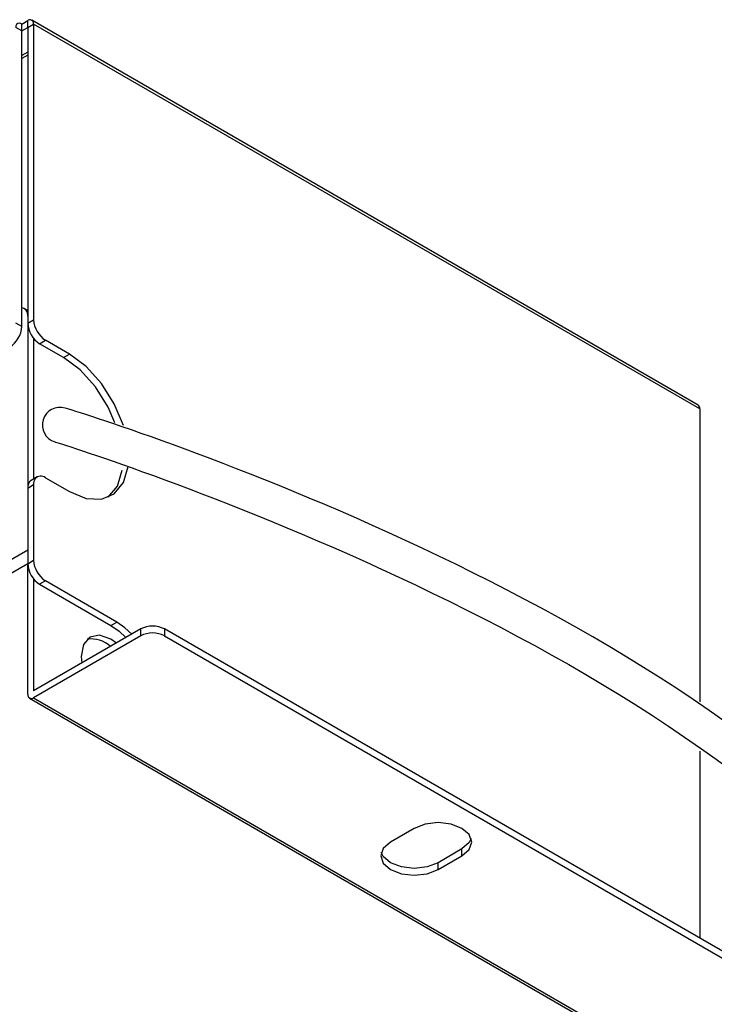
# Model space of a CAD drawing. Extents: x 0 to 297, y 45 to 163.
# Drawn here: x 97 to 123, y 117 to 154 of the extents above; entities that cross this region are included whole.
import ezdxf

# ---------------------------------------------------------------- set-up
doc = ezdxf.new("R2010")
doc.units = 0
doc.layers.add('遽顧', color=7, linetype='CONTINUOUS')

# ---------------------------------------------------------------- blocks, each defined once
blk = doc.blocks.new('BLOCK_99')
at = {"layer": '遽顧', "color": 7}
blk.add_lwpolyline([(97.074, 153.077), (96.849, 152.944)], dxfattribs=at)
blk = doc.blocks.new('BLOCK_98')
at = {"layer": '遽顧'}
blk.add_blockref('BLOCK_99', (0, 0), dxfattribs=at)
blk = doc.blocks.new('BLOCK_171')
at = {"layer": '遽顧', "color": 7}
blk.add_lwpolyline([(97.432, 136.909), (97.207, 136.779)], dxfattribs=at)
blk = doc.blocks.new('BLOCK_170')
at = {"layer": '遽顧'}
blk.add_blockref('BLOCK_171', (0, 0), dxfattribs=at)
blk = doc.blocks.new('BLOCK_173')
at = {"layer": '遽顧', "color": 7}
blk.add_lwpolyline([(122.61, 139.644), (97.234, 154.291)], dxfattribs=at)
blk = doc.blocks.new('BLOCK_172')
at = {"layer": '遽顧'}
blk.add_blockref('BLOCK_173', (0, 0), dxfattribs=at)
blk = doc.blocks.new('BLOCK_179')
at = {"layer": '遽顧', "color": 7}
blk.add_lwpolyline([(97.142, 128.489), (122.063, 114.102)], dxfattribs=at)
blk = doc.blocks.new('BLOCK_178')
at = {"layer": '遽顧'}
blk.add_blockref('BLOCK_179', (0, 0), dxfattribs=at)
blk = doc.blocks.new('BLOCK_181')
at = {"layer": '遽顧', "color": 7}
blk.add_lwpolyline([(97.074, 143.243), (96.941, 143.32)], dxfattribs=at)
blk = doc.blocks.new('BLOCK_180')
at = {"layer": '遽顧'}
blk.add_blockref('BLOCK_181', (0, 0), dxfattribs=at)
blk = doc.blocks.new('BLOCK_921')
at = {"layer": '遽顧', "color": 7}
blk.add_lwpolyline([(101.047, 130.931), (100.78, 131.171), (100.472, 131.384)], dxfattribs=at)
blk = doc.blocks.new('BLOCK_920')
at = {"layer": '遽顧'}
blk.add_blockref('BLOCK_921', (0, 0), dxfattribs=at)
blk = doc.blocks.new('BLOCK_923')
at = {"layer": '遽顧', "color": 7}
blk.add_lwpolyline([(100.472, 131.384), (97.753, 132.952)], dxfattribs=at)
blk = doc.blocks.new('BLOCK_922')
at = {"layer": '遽顧'}
blk.add_blockref('BLOCK_923', (0, 0), dxfattribs=at)
blk = doc.blocks.new('BLOCK_925')
at = {"layer": '遽顧', "color": 7}
blk.add_open_spline([(97.299, 133.739), (97.315, 133.418), (97.485, 133.125), (97.753, 132.952)], degree=3, dxfattribs=at)
blk = doc.blocks.new('BLOCK_924')
at = {"layer": '遽顧'}
blk.add_blockref('BLOCK_925', (0, 0), dxfattribs=at)
blk = doc.blocks.new('BLOCK_927')
at = {"layer": '遽顧', "color": 7}
blk.add_lwpolyline([(97.299, 136.616), (97.299, 133.739)], dxfattribs=at)
blk = doc.blocks.new('BLOCK_926')
at = {"layer": '遽顧'}
blk.add_blockref('BLOCK_927', (0, 0), dxfattribs=at)
blk = doc.blocks.new('BLOCK_929')
at = {"layer": '遽顧', "color": 7}
blk.add_open_spline([(97.753, 136.878), (97.632, 136.976), (97.457, 136.959), (97.361, 136.838), (97.308, 136.776), (97.287, 136.695), (97.299, 136.616)], degree=3, knots=[0, 0, 0, 0, 1, 1, 1, 2, 2, 2, 2], dxfattribs=at)
blk = doc.blocks.new('BLOCK_928')
at = {"layer": '遽顧'}
blk.add_blockref('BLOCK_929', (0, 0), dxfattribs=at)
blk = doc.blocks.new('BLOCK_931')
at = {"layer": '遽顧', "color": 7}
blk.add_lwpolyline([(97.753, 136.878), (98.661, 136.353)], dxfattribs=at)
blk = doc.blocks.new('BLOCK_930')
at = {"layer": '遽顧'}
blk.add_blockref('BLOCK_931', (0, 0), dxfattribs=at)
blk = doc.blocks.new('BLOCK_933')
at = {"layer": '遽顧', "color": 7}
blk.add_lwpolyline([(100.723, 138.867), (100.374, 139.697), (99.886, 140.465), (99.299, 141.113), (98.661, 141.587)], dxfattribs=at)
blk = doc.blocks.new('BLOCK_934')
at = {"layer": '遽顧', "color": 7}
blk.add_lwpolyline([(98.661, 136.353), (99.299, 136.091), (99.886, 136.063), (100.374, 136.269), (100.723, 136.693), (100.902, 137.304)], dxfattribs=at)
blk = doc.blocks.new('BLOCK_932')
at = {"layer": '遽顧'}
for name in ['BLOCK_933', 'BLOCK_934']:
    blk.add_blockref(name, (0, 0), dxfattribs=at)
blk = doc.blocks.new('BLOCK_936')
at = {"layer": '遽顧', "color": 7}
blk.add_lwpolyline([(98.661, 141.587), (97.753, 142.11)], dxfattribs=at)
blk = doc.blocks.new('BLOCK_935')
at = {"layer": '遽顧'}
blk.add_blockref('BLOCK_936', (0, 0), dxfattribs=at)
blk = doc.blocks.new('BLOCK_938')
at = {"layer": '遽顧', "color": 7}
blk.add_open_spline([(97.299, 142.894), (97.315, 142.576), (97.485, 142.283), (97.753, 142.11)], degree=3, dxfattribs=at)
blk = doc.blocks.new('BLOCK_937')
at = {"layer": '遽顧'}
blk.add_blockref('BLOCK_938', (0, 0), dxfattribs=at)
blk = doc.blocks.new('BLOCK_940')
at = {"layer": '遽顧', "color": 7}
blk.add_lwpolyline([(97.299, 154.144), (97.299, 142.894)], dxfattribs=at)
blk = doc.blocks.new('BLOCK_939')
at = {"layer": '遽顧'}
blk.add_blockref('BLOCK_940', (0, 0), dxfattribs=at)
blk = doc.blocks.new('BLOCK_942')
at = {"layer": '遽顧', "color": 7}
blk.add_lwpolyline([(122.674, 139.495), (97.299, 154.144)], dxfattribs=at)
blk = doc.blocks.new('BLOCK_941')
at = {"layer": '遽顧'}
blk.add_blockref('BLOCK_942', (0, 0), dxfattribs=at)
blk = doc.blocks.new('BLOCK_944')
at = {"layer": '遽顧', "color": 7}
blk.add_lwpolyline([(122.674, 126.472), (122.674, 119.349)], dxfattribs=at)
blk = doc.blocks.new('BLOCK_945')
at = {"layer": '遽顧', "color": 7}
blk.add_lwpolyline([(122.674, 139.495), (122.674, 134.46), (122.674, 128.349)], dxfattribs=at)
blk = doc.blocks.new('BLOCK_943')
at = {"layer": '遽顧'}
for name in ['BLOCK_945', 'BLOCK_944']:
    blk.add_blockref(name, (0, 0), dxfattribs=at)
blk = doc.blocks.new('BLOCK_947')
at = {"layer": '遽顧', "color": 7}
blk.add_lwpolyline([(97.753, 132.952), (97.528, 132.822)], dxfattribs=at)
blk = doc.blocks.new('BLOCK_946')
at = {"layer": '遽顧'}
blk.add_blockref('BLOCK_947', (0, 0), dxfattribs=at)
blk = doc.blocks.new('BLOCK_949')
at = {"layer": '遽顧', "color": 7}
blk.add_lwpolyline([(97.074, 133.606), (97.299, 133.739)], dxfattribs=at)
blk = doc.blocks.new('BLOCK_948')
at = {"layer": '遽顧'}
blk.add_blockref('BLOCK_949', (0, 0), dxfattribs=at)
blk = doc.blocks.new('BLOCK_951')
at = {"layer": '遽顧', "color": 7}
blk.add_open_spline([(97.074, 133.606), (97.09, 133.289), (97.259, 132.996), (97.528, 132.822)], degree=3, dxfattribs=at)
blk = doc.blocks.new('BLOCK_950')
at = {"layer": '遽顧'}
blk.add_blockref('BLOCK_951', (0, 0), dxfattribs=at)
blk = doc.blocks.new('BLOCK_953')
at = {"layer": '遽顧', "color": 7}
blk.add_lwpolyline([(97.074, 136.486), (97.299, 136.616)], dxfattribs=at)
blk = doc.blocks.new('BLOCK_952')
at = {"layer": '遽顧'}
blk.add_blockref('BLOCK_953', (0, 0), dxfattribs=at)
blk = doc.blocks.new('BLOCK_955')
at = {"layer": '遽顧', "color": 7}
blk.add_lwpolyline([(97.074, 136.486), (97.074, 133.606)], dxfattribs=at)
blk = doc.blocks.new('BLOCK_954')
at = {"layer": '遽顧'}
blk.add_blockref('BLOCK_955', (0, 0), dxfattribs=at)
blk = doc.blocks.new('BLOCK_957')
at = {"layer": '遽顧', "color": 7}
blk.add_lwpolyline([(100.247, 131.253), (100.472, 131.384)], dxfattribs=at)
blk = doc.blocks.new('BLOCK_956')
at = {"layer": '遽顧'}
blk.add_blockref('BLOCK_957', (0, 0), dxfattribs=at)
blk = doc.blocks.new('BLOCK_959')
at = {"layer": '遽顧', "color": 7}
blk.add_lwpolyline([(97.528, 132.822), (100.247, 131.253)], dxfattribs=at)
blk = doc.blocks.new('BLOCK_958')
at = {"layer": '遽顧'}
blk.add_blockref('BLOCK_959', (0, 0), dxfattribs=at)
blk = doc.blocks.new('BLOCK_997')
at = {"layer": '遽顧', "color": 7}
blk.add_lwpolyline([(100.247, 131.253), (100.556, 131.039), (100.818, 130.797)], dxfattribs=at)
blk = doc.blocks.new('BLOCK_996')
at = {"layer": '遽顧'}
blk.add_blockref('BLOCK_997', (0, 0), dxfattribs=at)
blk = doc.blocks.new('BLOCK_999')
at = {"layer": '遽顧', "color": 7}
blk.add_open_spline([(97.207, 136.779), (97.114, 136.712), (97.065, 136.601), (97.074, 136.486)], degree=3, dxfattribs=at)
blk = doc.blocks.new('BLOCK_998')
at = {"layer": '遽顧'}
blk.add_blockref('BLOCK_999', (0, 0), dxfattribs=at)
blk = doc.blocks.new('BLOCK_1001')
at = {"layer": '遽顧', "color": 7}
blk.add_lwpolyline([(98.432, 141.455), (98.661, 141.587)], dxfattribs=at)
blk = doc.blocks.new('BLOCK_1000')
at = {"layer": '遽顧'}
blk.add_blockref('BLOCK_1001', (0, 0), dxfattribs=at)
blk = doc.blocks.new('BLOCK_1003')
at = {"layer": '遽顧', "color": 7}
blk.add_lwpolyline([(100.395, 138.967), (100.145, 139.564), (99.658, 140.334), (99.071, 140.982), (98.432, 141.455)], dxfattribs=at)
blk = doc.blocks.new('BLOCK_1004')
at = {"layer": '遽顧', "color": 7}
blk.add_lwpolyline([(100.145, 136.137), (100.493, 136.563), (100.676, 137.173)], dxfattribs=at)
blk = doc.blocks.new('BLOCK_1002')
at = {"layer": '遽顧'}
for name in ['BLOCK_1003', 'BLOCK_1004']:
    blk.add_blockref(name, (0, 0), dxfattribs=at)
blk = doc.blocks.new('BLOCK_1020')
at = {"layer": '遽顧', "color": 7}
blk.add_lwpolyline([(97.528, 141.979), (97.753, 142.11)], dxfattribs=at)
blk = doc.blocks.new('BLOCK_1019')
at = {"layer": '遽顧'}
blk.add_blockref('BLOCK_1020', (0, 0), dxfattribs=at)
blk = doc.blocks.new('BLOCK_1022')
at = {"layer": '遽顧', "color": 7}
blk.add_lwpolyline([(97.074, 142.764), (97.299, 142.894)], dxfattribs=at)
blk = doc.blocks.new('BLOCK_1021')
at = {"layer": '遽顧'}
blk.add_blockref('BLOCK_1022', (0, 0), dxfattribs=at)
blk = doc.blocks.new('BLOCK_1024')
at = {"layer": '遽顧', "color": 7}
blk.add_open_spline([(97.074, 142.764), (97.09, 142.443), (97.259, 142.152), (97.528, 141.979)], degree=3, dxfattribs=at)
blk = doc.blocks.new('BLOCK_1023')
at = {"layer": '遽顧'}
blk.add_blockref('BLOCK_1024', (0, 0), dxfattribs=at)
blk = doc.blocks.new('BLOCK_1026')
at = {"layer": '遽顧', "color": 7}
blk.add_lwpolyline([(96.849, 142.634), (96.62, 142.764)], dxfattribs=at)
blk = doc.blocks.new('BLOCK_1025')
at = {"layer": '遽顧'}
blk.add_blockref('BLOCK_1026', (0, 0), dxfattribs=at)
blk = doc.blocks.new('BLOCK_1030')
at = {"layer": '遽顧', "color": 7}
blk.add_open_spline([(96.395, 141.848), (96.664, 142.02), (96.833, 142.313), (96.849, 142.634)], degree=3, dxfattribs=at)
blk = doc.blocks.new('BLOCK_1029')
at = {"layer": '遽顧'}
blk.add_blockref('BLOCK_1030', (0, 0), dxfattribs=at)
blk = doc.blocks.new('BLOCK_1032')
at = {"layer": '遽顧', "color": 7}
blk.add_lwpolyline([(97.074, 154.014), (97.299, 154.144)], dxfattribs=at)
blk = doc.blocks.new('BLOCK_1031')
at = {"layer": '遽顧'}
blk.add_blockref('BLOCK_1032', (0, 0), dxfattribs=at)
blk = doc.blocks.new('BLOCK_1034')
at = {"layer": '遽顧', "color": 7}
blk.add_lwpolyline([(97.074, 154.014), (97.074, 142.764)], dxfattribs=at)
blk = doc.blocks.new('BLOCK_1033')
at = {"layer": '遽顧'}
blk.add_blockref('BLOCK_1034', (0, 0), dxfattribs=at)
blk = doc.blocks.new('BLOCK_1036')
at = {"layer": '遽顧', "color": 7}
blk.add_lwpolyline([(98.432, 141.455), (97.528, 141.979)], dxfattribs=at)
blk = doc.blocks.new('BLOCK_1035')
at = {"layer": '遽顧'}
blk.add_blockref('BLOCK_1036', (0, 0), dxfattribs=at)
blk = doc.blocks.new('BLOCK_1038')
at = {"layer": '遽顧', "color": 7}
blk.add_lwpolyline([(96.849, 153.882), (96.62, 154.014)], dxfattribs=at)
blk = doc.blocks.new('BLOCK_1037')
at = {"layer": '遽顧'}
blk.add_blockref('BLOCK_1038', (0, 0), dxfattribs=at)
blk = doc.blocks.new('BLOCK_1040')
at = {"layer": '遽顧', "color": 7}
blk.add_lwpolyline([(96.849, 142.634), (96.849, 153.882)], dxfattribs=at)
blk = doc.blocks.new('BLOCK_1039')
at = {"layer": '遽顧'}
blk.add_blockref('BLOCK_1040', (0, 0), dxfattribs=at)
blk = doc.blocks.new('BLOCK_1048')
at = {"layer": '遽顧', "color": 7}
blk.add_open_spline([(97.299, 154.144), (97.312, 154.222), (97.262, 154.293), (97.186, 154.305), (97.144, 154.311), (97.104, 154.301), (97.074, 154.275)], degree=3, knots=[0, 0, 0, 0, 1, 1, 1, 2, 2, 2, 2], dxfattribs=at)
blk = doc.blocks.new('BLOCK_1047')
at = {"layer": '遽顧'}
blk.add_blockref('BLOCK_1048', (0, 0), dxfattribs=at)
blk = doc.blocks.new('BLOCK_1050')
at = {"layer": '遽顧', "color": 7}
blk.add_lwpolyline([(97.074, 154.014), (97.074, 154.275)], dxfattribs=at)
blk = doc.blocks.new('BLOCK_1049')
at = {"layer": '遽顧'}
blk.add_blockref('BLOCK_1050', (0, 0), dxfattribs=at)
blk = doc.blocks.new('BLOCK_1052')
at = {"layer": '遽顧', "color": 7}
blk.add_open_spline([(122.674, 139.495), (122.678, 139.553), (122.653, 139.607), (122.61, 139.644)], degree=3, dxfattribs=at)
blk = doc.blocks.new('BLOCK_1051')
at = {"layer": '遽顧'}
blk.add_blockref('BLOCK_1052', (0, 0), dxfattribs=at)
blk = doc.blocks.new('BLOCK_1056')
at = {"layer": '遽顧', "color": 7}
blk.add_open_spline([(96.849, 154.144), (96.787, 154.195), (96.701, 154.185), (96.651, 154.125), (96.627, 154.094), (96.614, 154.053), (96.62, 154.014)], degree=3, knots=[0, 0, 0, 0, 1, 1, 1, 2, 2, 2, 2], dxfattribs=at)
blk = doc.blocks.new('BLOCK_1055')
at = {"layer": '遽顧'}
blk.add_blockref('BLOCK_1056', (0, 0), dxfattribs=at)
blk = doc.blocks.new('BLOCK_1058')
at = {"layer": '遽顧', "color": 7}
blk.add_lwpolyline([(96.849, 153.882), (96.849, 154.144)], dxfattribs=at)
blk = doc.blocks.new('BLOCK_1057')
at = {"layer": '遽顧'}
blk.add_blockref('BLOCK_1058', (0, 0), dxfattribs=at)
blk = doc.blocks.new('BLOCK_1060')
at = {"layer": '遽顧', "color": 7}
blk.add_lwpolyline([(96.849, 154.144), (97.074, 154.275)], dxfattribs=at)
blk = doc.blocks.new('BLOCK_1059')
at = {"layer": '遽顧'}
blk.add_blockref('BLOCK_1060', (0, 0), dxfattribs=at)
blk = doc.blocks.new('BLOCK_1062')
at = {"layer": '遽顧', "color": 7}
blk.add_lwpolyline([(96.849, 153.882), (97.074, 154.014)], dxfattribs=at)
blk = doc.blocks.new('BLOCK_1061')
at = {"layer": '遽顧'}
blk.add_blockref('BLOCK_1062', (0, 0), dxfattribs=at)
blk = doc.blocks.new('BLOCK_1100')
at = {"layer": '遽顧', "color": 7}
blk.add_open_spline([(102.285, 130.859), (102, 131.008), (101.664, 131.008), (101.38, 130.859)], degree=3, dxfattribs=at)
blk = doc.blocks.new('BLOCK_1099')
at = {"layer": '遽顧'}
blk.add_blockref('BLOCK_1100', (0, 0), dxfattribs=at)
blk = doc.blocks.new('BLOCK_1102')
at = {"layer": '遽顧', "color": 7}
blk.add_lwpolyline([(102.285, 130.859), (126.301, 116.996)], dxfattribs=at)
blk = doc.blocks.new('BLOCK_1101')
at = {"layer": '遽顧'}
blk.add_blockref('BLOCK_1102', (0, 0), dxfattribs=at)
blk = doc.blocks.new('BLOCK_1108')
at = {"layer": '遽顧', "color": 7}
blk.add_lwpolyline([(97.299, 128.506), (122.224, 114.119)], dxfattribs=at)
blk = doc.blocks.new('BLOCK_1107')
at = {"layer": '遽顧'}
blk.add_blockref('BLOCK_1108', (0, 0), dxfattribs=at)
blk = doc.blocks.new('BLOCK_1110')
at = {"layer": '遽顧', "color": 7}
blk.add_lwpolyline([(101.38, 130.859), (97.299, 128.506)], dxfattribs=at)
blk = doc.blocks.new('BLOCK_1109')
at = {"layer": '遽顧'}
blk.add_blockref('BLOCK_1110', (0, 0), dxfattribs=at)
blk = doc.blocks.new('BLOCK_1112')
at = {"layer": '遽顧', "color": 7}
blk.add_lwpolyline([(110.896, 123.013), (110.615, 122.772), (110.519, 122.489), (110.618, 122.206), (110.896, 121.966), (111.31, 121.806), (111.8, 121.749), (112.291, 121.806), (112.708, 121.966)], dxfattribs=at)
blk = doc.blocks.new('BLOCK_1111')
at = {"layer": '遽顧'}
blk.add_blockref('BLOCK_1112', (0, 0), dxfattribs=at)
blk = doc.blocks.new('BLOCK_1114')
at = {"layer": '遽顧', "color": 7}
blk.add_lwpolyline([(112.708, 121.966), (113.611, 122.489)], dxfattribs=at)
blk = doc.blocks.new('BLOCK_1113')
at = {"layer": '遽顧'}
blk.add_blockref('BLOCK_1114', (0, 0), dxfattribs=at)
blk = doc.blocks.new('BLOCK_1116')
at = {"layer": '遽顧', "color": 7}
blk.add_lwpolyline([(113.611, 122.489), (113.89, 122.729), (113.988, 123.013), (113.89, 123.296), (113.611, 123.534), (113.198, 123.695), (112.708, 123.752), (112.217, 123.695), (111.8, 123.534)], dxfattribs=at)
blk = doc.blocks.new('BLOCK_1115')
at = {"layer": '遽顧'}
blk.add_blockref('BLOCK_1116', (0, 0), dxfattribs=at)
blk = doc.blocks.new('BLOCK_1118')
at = {"layer": '遽顧', "color": 7}
blk.add_lwpolyline([(111.8, 123.534), (110.896, 123.013)], dxfattribs=at)
blk = doc.blocks.new('BLOCK_1117')
at = {"layer": '遽顧'}
blk.add_blockref('BLOCK_1118', (0, 0), dxfattribs=at)
blk = doc.blocks.new('BLOCK_1120')
at = {"layer": '遽顧', "color": 7}
blk.add_lwpolyline([(102.285, 131.122), (102.285, 130.859)], dxfattribs=at)
blk = doc.blocks.new('BLOCK_1119')
at = {"layer": '遽顧'}
blk.add_blockref('BLOCK_1120', (0, 0), dxfattribs=at)
blk = doc.blocks.new('BLOCK_1122')
at = {"layer": '遽顧', "color": 7}
blk.add_lwpolyline([(101.38, 130.859), (101.38, 131.122)], dxfattribs=at)
blk = doc.blocks.new('BLOCK_1121')
at = {"layer": '遽顧'}
blk.add_blockref('BLOCK_1122', (0, 0), dxfattribs=at)
blk = doc.blocks.new('BLOCK_1124')
at = {"layer": '遽顧', "color": 7}
blk.add_open_spline([(102.285, 131.122), (102, 131.27), (101.664, 131.27), (101.38, 131.122)], degree=3, dxfattribs=at)
blk = doc.blocks.new('BLOCK_1123')
at = {"layer": '遽顧'}
blk.add_blockref('BLOCK_1124', (0, 0), dxfattribs=at)
blk = doc.blocks.new('BLOCK_1126')
at = {"layer": '遽顧', "color": 7}
blk.add_lwpolyline([(97.299, 133.023), (97.299, 128.766)], dxfattribs=at)
blk = doc.blocks.new('BLOCK_1125')
at = {"layer": '遽顧'}
blk.add_blockref('BLOCK_1126', (0, 0), dxfattribs=at)
blk = doc.blocks.new('BLOCK_1128')
at = {"layer": '遽顧', "color": 7}
blk.add_open_spline([(97.074, 128.637), (97.062, 128.559), (97.114, 128.489), (97.192, 128.477), (97.228, 128.471), (97.268, 128.479), (97.299, 128.506)], degree=3, knots=[0, 0, 0, 0, 1, 1, 1, 2, 2, 2, 2], dxfattribs=at)
blk = doc.blocks.new('BLOCK_1127')
at = {"layer": '遽顧'}
blk.add_blockref('BLOCK_1128', (0, 0), dxfattribs=at)
blk = doc.blocks.new('BLOCK_1130')
at = {"layer": '遽顧', "color": 7}
blk.add_lwpolyline([(97.074, 128.637), (97.074, 133.606)], dxfattribs=at)
blk = doc.blocks.new('BLOCK_1129')
at = {"layer": '遽顧'}
blk.add_blockref('BLOCK_1130', (0, 0), dxfattribs=at)
blk = doc.blocks.new('BLOCK_1132')
at = {"layer": '遽顧', "color": 7}
blk.add_lwpolyline([(101.38, 131.122), (97.299, 128.766)], dxfattribs=at)
blk = doc.blocks.new('BLOCK_1131')
at = {"layer": '遽顧'}
blk.add_blockref('BLOCK_1132', (0, 0), dxfattribs=at)
blk = doc.blocks.new('BLOCK_1136')
at = {"layer": '遽顧', "color": 7}
blk.add_lwpolyline([(126.301, 117.256), (102.285, 131.122)], dxfattribs=at)
blk = doc.blocks.new('BLOCK_1135')
at = {"layer": '遽顧'}
blk.add_blockref('BLOCK_1136', (0, 0), dxfattribs=at)
blk = doc.blocks.new('BLOCK_1140')
at = {"layer": '遽顧', "color": 7}
blk.add_lwpolyline([(100.454, 130.588), (100.247, 130.73), (99.812, 130.881), (99.444, 130.81), (99.201, 130.526), (99.115, 130.075), (99.133, 129.825)], dxfattribs=at)
blk = doc.blocks.new('BLOCK_1139')
at = {"layer": '遽顧'}
blk.add_blockref('BLOCK_1140', (0, 0), dxfattribs=at)
blk = doc.blocks.new('BLOCK_1142')
at = {"layer": '遽顧', "color": 7}
blk.add_open_spline([(100.228, 130.456), (99.991, 130.68), (99.66, 130.781), (99.34, 130.73)], degree=3, dxfattribs=at)
blk = doc.blocks.new('BLOCK_1141')
at = {"layer": '遽顧'}
blk.add_blockref('BLOCK_1142', (0, 0), dxfattribs=at)
blk = doc.blocks.new('BLOCK_1148')
at = {"layer": '遽顧', "color": 7}
blk.add_lwpolyline([(4.185, 80.507), (97.074, 134.131)], dxfattribs=at)
blk = doc.blocks.new('BLOCK_1147')
at = {"layer": '遽顧'}
blk.add_blockref('BLOCK_1148', (0, 0), dxfattribs=at)
blk = doc.blocks.new('BLOCK_1150')
at = {"layer": '遽顧', "color": 7}
blk.add_lwpolyline([(97.074, 133.606), (4.639, 80.246)], dxfattribs=at)
blk = doc.blocks.new('BLOCK_1149')
at = {"layer": '遽顧'}
blk.add_blockref('BLOCK_1150', (0, 0), dxfattribs=at)
blk = doc.blocks.new('BLOCK_1152')
at = {"layer": '遽顧', "color": 7}
blk.add_lwpolyline([(97.299, 142.181), (97.299, 136.831)], dxfattribs=at)
blk = doc.blocks.new('BLOCK_1151')
at = {"layer": '遽顧'}
blk.add_blockref('BLOCK_1152', (0, 0), dxfattribs=at)
blk = doc.blocks.new('BLOCK_1154')
at = {"layer": '遽顧', "color": 7}
blk.add_lwpolyline([(97.074, 143.027), (97.074, 134.131)], dxfattribs=at)
blk = doc.blocks.new('BLOCK_1153')
at = {"layer": '遽顧'}
blk.add_blockref('BLOCK_1154', (0, 0), dxfattribs=at)
blk = doc.blocks.new('BLOCK_1158')
at = {"layer": '遽顧', "color": 7}
blk.add_open_spline([(97.074, 143.027), (97.098, 143.179), (97, 143.32), (96.849, 143.348)], degree=3, dxfattribs=at)
blk = doc.blocks.new('BLOCK_1157')
at = {"layer": '遽顧'}
blk.add_blockref('BLOCK_1158', (0, 0), dxfattribs=at)
blk = doc.blocks.new('BLOCK_1208')
at = {"layer": '遽顧', "color": 7}
blk.add_lwpolyline([(113.611, 122.489), (113.611, 122.751)], dxfattribs=at)
blk = doc.blocks.new('BLOCK_1207')
at = {"layer": '遽顧'}
blk.add_blockref('BLOCK_1208', (0, 0), dxfattribs=at)
blk = doc.blocks.new('BLOCK_1210')
at = {"layer": '遽顧', "color": 7}
blk.add_lwpolyline([(113.967, 123.143), (113.89, 122.991), (113.611, 122.751)], dxfattribs=at)
blk = doc.blocks.new('BLOCK_1209')
at = {"layer": '遽顧'}
blk.add_blockref('BLOCK_1210', (0, 0), dxfattribs=at)
blk = doc.blocks.new('BLOCK_1216')
at = {"layer": '遽顧', "color": 7}
blk.add_lwpolyline([(112.708, 121.966), (112.708, 122.228)], dxfattribs=at)
blk = doc.blocks.new('BLOCK_1215')
at = {"layer": '遽顧'}
blk.add_blockref('BLOCK_1216', (0, 0), dxfattribs=at)
blk = doc.blocks.new('BLOCK_1218')
at = {"layer": '遽顧', "color": 7}
blk.add_lwpolyline([(112.708, 122.228), (112.291, 122.067), (111.8, 122.01), (111.31, 122.067), (110.896, 122.228), (110.618, 122.466), (110.538, 122.622)], dxfattribs=at)
blk = doc.blocks.new('BLOCK_1217')
at = {"layer": '遽顧'}
blk.add_blockref('BLOCK_1218', (0, 0), dxfattribs=at)
blk = doc.blocks.new('BLOCK_1222')
at = {"layer": '遽顧', "color": 7}
blk.add_lwpolyline([(113.611, 122.751), (112.708, 122.228)], dxfattribs=at)
blk = doc.blocks.new('BLOCK_1221')
at = {"layer": '遽顧'}
blk.add_blockref('BLOCK_1222', (0, 0), dxfattribs=at)
blk = doc.blocks.new('BLOCK_1790')
at = {"layer": '遽顧', "color": 7}
blk.add_lwpolyline([(97.074, 152.967), (96.849, 152.836)], dxfattribs=at)
blk = doc.blocks.new('BLOCK_1789')
at = {"layer": '遽顧'}
blk.add_blockref('BLOCK_1790', (0, 0), dxfattribs=at)
blk = doc.blocks.new('BLOCK_2130')
at = {"layer": '遽顧', "color": 7}
blk.add_open_spline([(178.209, 47.047), (176.595, 47.047), (174.843, 47.397), (172.965, 48.24), (162.804, 52.795), (153.103, 73.699), (144.543, 92.141), (139.113, 103.841), (133.984, 114.891), (129.377, 120.57), (120.709, 131.258), (98.331, 138.178), (98.105, 138.246), (97.75, 138.353), (97.551, 138.73), (97.659, 139.085), (97.768, 139.438), (98.141, 139.638), (98.497, 139.532), (99.432, 139.246), (121.493, 132.425), (130.42, 121.417), (135.134, 115.609), (140.296, 104.484), (145.763, 92.709), (154.222, 74.478), (163.81, 53.816), (173.514, 49.468), (183.586, 44.956), (189.454, 55.962), (189.698, 56.434), (189.87, 56.762), (190.273, 56.886), (190.605, 56.719), (190.936, 56.548), (191.25, 56.487), (191.08, 56.157), (191.025, 56.05), (186.222, 47.047), (178.209, 47.047)], degree=3, knots=[0, 0, 0, 0, 1, 1, 1, 2, 2, 2, 3, 3, 3, 4, 4, 4, 5, 5, 5, 6, 6, 6, 7, 7, 7, 8, 8, 8, 9, 9, 9, 10, 10, 10, 11, 11, 11, 12, 12, 12, 13, 13, 13, 13], dxfattribs=at)

msp = doc.modelspace()

# ---------------------------------------------------------------- block references
at = {"layer": '遽顧'}
for name in ['BLOCK_1055', 'BLOCK_1059', 'BLOCK_1057', 'BLOCK_1047', 'BLOCK_1049', 'BLOCK_1031', 'BLOCK_172', 'BLOCK_939', 'BLOCK_941', 'BLOCK_1037', 'BLOCK_1061', 'BLOCK_1039', 'BLOCK_1033', 'BLOCK_98', 'BLOCK_1789', 'BLOCK_1157', 'BLOCK_180', 'BLOCK_1153', 'BLOCK_1021', 'BLOCK_937', 'BLOCK_1029', 'BLOCK_1025', 'BLOCK_1023', 'BLOCK_1151', 'BLOCK_1019', 'BLOCK_935', 'BLOCK_1035', 'BLOCK_1000', 'BLOCK_1002', 'BLOCK_932', 'BLOCK_2130', 'BLOCK_1051', 'BLOCK_943', 'BLOCK_998', 'BLOCK_170', 'BLOCK_928', 'BLOCK_930', 'BLOCK_952', 'BLOCK_954', 'BLOCK_926', 'BLOCK_1147', 'BLOCK_1149', 'BLOCK_948', 'BLOCK_950', 'BLOCK_1129', 'BLOCK_924', 'BLOCK_1125', 'BLOCK_946', 'BLOCK_958', 'BLOCK_922', 'BLOCK_956', 'BLOCK_996', 'BLOCK_920', 'BLOCK_1123', 'BLOCK_1131', 'BLOCK_1109', 'BLOCK_1139', 'BLOCK_1121', 'BLOCK_1099', 'BLOCK_1119', 'BLOCK_1135', 'BLOCK_1101', 'BLOCK_1141', 'BLOCK_1127', 'BLOCK_178', 'BLOCK_1107', 'BLOCK_1115', 'BLOCK_1117', 'BLOCK_1111', 'BLOCK_1209', 'BLOCK_1217', 'BLOCK_1221', 'BLOCK_1207', 'BLOCK_1113', 'BLOCK_1215']:
    msp.add_blockref(name, (0, 0), dxfattribs=at)

doc.saveas('drawing.dxf')
